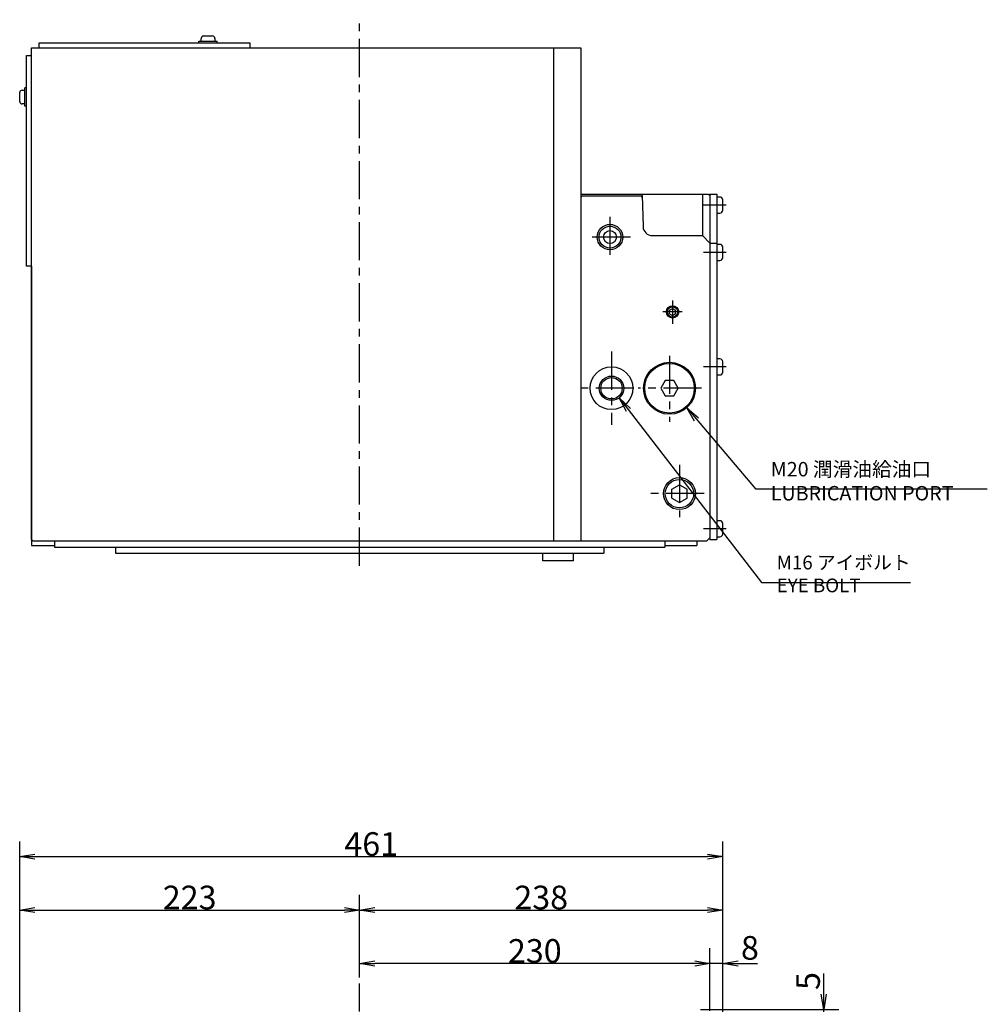
# Model space of a CAD drawing. Extents: x 172 to 2732, y 12 to 2032.
# Drawn here: x 1946 to 2580, y 1352 to 1997 of the extents above; entities that cross this region are included whole.
import ezdxf

# ---------------------------------------------------------------- set-up
doc = ezdxf.new("R2010")
doc.units = 0
doc.header["$LTSCALE"] = 20
doc.linetypes.add('CENTER', pattern=[2, 1.25, -0.25, 0.25, -0.25])
doc.layers.get('0').update_dxf_attribs({"linetype": 'CONTINUOUS'})
doc.layers.add('MAIN0', color=7, linetype='CONTINUOUS')
doc.layers.add('MAIN1', color=7, linetype='CONTINUOUS')
doc.styles.add('KNJYOKO', font='TXT', dxfattribs={"bigfont": 'BIGFONT'})
doc.dimstyles.new('MAIN001', dxfattribs={"dimtxt": 15.5, "dimasz": 10, "dimexe": 10, "dimexo": 4, "dimgap": 0.09, "dimtad": 1, "dimdec": 3, "dimtxsty": 'STANDARD', "dimcen": 0.09, "dimaunit": 1, "dimazin": 3, "dimtfac": 0.903226, "dimtdec": 4, "dimtmove": 0, "dimatfit": 3, "dimtvp": 0.532258, "dimtolj": 1, "dimtzin": 0})

# ---------------------------------------------------------------- blocks, each defined once
blk = doc.blocks.new('_OPEN')
at = {"color": 0, "linetype": 'BYBLOCK'}
for p, q in [((-1, 0.166667), (0, 0)), ((0, 0), (-1, -0.166667)), ((0, 0), (-1, 0))]:
    blk.add_line(p, q, dxfattribs=at)
blk = doc.blocks.new('*D23')
at = {"layer": 'MAIN0', "color": 0, "linetype": 'BYBLOCK'}
for p, q in [((1945.84, 1235.31), (1945.84, 1424.13)), ((2168.54, 1370.04), (2168.54, 1424.13)), ((1955.84, 1414.13), (2158.54, 1414.13))]:
    blk.add_line(p, q, dxfattribs=at)
at = {"layer": 'MAIN0', "color": 0, "linetype": 'BYBLOCK', "xscale": 10, "yscale": 10, "zscale": 10, "rotation": 180}
blk.add_blockref('_OPEN', (1945.84, 1414.13), dxfattribs=at)
at = {"layer": 'MAIN0', "color": 0, "linetype": 'BYBLOCK', "xscale": 10, "yscale": 10, "zscale": 10}
blk.add_blockref('_OPEN', (2168.54, 1414.13), dxfattribs=at)
at = {"layer": 'MAIN0', "color": 0, "linetype": 'BYBLOCK', "insert": (2057.19, 1422.38), "char_height": 15.5, "attachment_point": 5}
blk.add_mtext('\\A1;223', dxfattribs=at)
blk = doc.blocks.new('*D24')
at = {"layer": 'MAIN0', "color": 0, "linetype": 'BYBLOCK'}
for p, q in [((2168.54, 1370.04), (2168.54, 1424.13)), ((2406.44, 1344.48), (2406.44, 1424.13)), ((2178.54, 1414.13), (2396.44, 1414.13))]:
    blk.add_line(p, q, dxfattribs=at)
at = {"layer": 'MAIN0', "color": 0, "linetype": 'BYBLOCK', "xscale": 10, "yscale": 10, "zscale": 10, "rotation": 180}
blk.add_blockref('_OPEN', (2168.54, 1414.13), dxfattribs=at)
at = {"layer": 'MAIN0', "color": 0, "linetype": 'BYBLOCK', "xscale": 10, "yscale": 10, "zscale": 10}
blk.add_blockref('_OPEN', (2406.44, 1414.13), dxfattribs=at)
at = {"layer": 'MAIN0', "color": 0, "linetype": 'BYBLOCK', "insert": (2287.49, 1422.38), "char_height": 15.5, "attachment_point": 5}
blk.add_mtext('\\A1;238', dxfattribs=at)
blk = doc.blocks.new('*D25')
at = {"layer": 'MAIN0', "color": 0, "linetype": 'BYBLOCK'}
for p, q in [((1945.84, 1235.31), (1945.84, 1459.13)), ((2406.44, 1344.48), (2406.44, 1459.13)), ((1955.84, 1449.13), (2396.44, 1449.13))]:
    blk.add_line(p, q, dxfattribs=at)
at = {"layer": 'MAIN0', "color": 0, "linetype": 'BYBLOCK', "xscale": 10, "yscale": 10, "zscale": 10, "rotation": 180}
blk.add_blockref('_OPEN', (1945.84, 1449.13), dxfattribs=at)
at = {"layer": 'MAIN0', "color": 0, "linetype": 'BYBLOCK', "xscale": 10, "yscale": 10, "zscale": 10}
blk.add_blockref('_OPEN', (2406.44, 1449.13), dxfattribs=at)
at = {"layer": 'MAIN0', "color": 0, "linetype": 'BYBLOCK', "insert": (2176.14, 1457.38), "char_height": 15.5, "attachment_point": 5}
blk.add_mtext('\\A1;461', dxfattribs=at)
blk = doc.blocks.new('*D61')
at = {"layer": 'MAIN0', "color": 0, "linetype": 'BYBLOCK'}
for p, q in [((2398.04, 1348.13), (2398.04, 1389.13)), ((2406.44, 1344.48), (2406.44, 1389.13)), ((2388.04, 1379.13), (2383.04, 1379.13)), ((2406.44, 1379.13), (2398.04, 1379.13)), ((2416.44, 1379.13), (2429.22, 1379.13))]:
    blk.add_line(p, q, dxfattribs=at)
at = {"layer": 'MAIN0', "color": 0, "linetype": 'BYBLOCK', "xscale": 10, "yscale": 10, "zscale": 10}
for p, rotation in [((2398.04, 1379.13), 360), ((2406.44, 1379.13), 180)]:
    blk.add_blockref('_OPEN', p, dxfattribs=dict(at, rotation=rotation))
at = {"layer": 'MAIN0', "color": 0, "linetype": 'BYBLOCK', "insert": (2424.22, 1389.38), "char_height": 15.5, "attachment_point": 5}
blk.add_mtext('\\A1;8', dxfattribs=at)
blk = doc.blocks.new('*D62')
at = {"layer": 'MAIN0', "color": 0, "linetype": 'BYBLOCK'}
for p, q in [((2168.54, 1370.04), (2168.54, 1389.13)), ((2398.04, 1348.13), (2398.04, 1389.13)), ((2388.04, 1379.13), (2178.54, 1379.13))]:
    blk.add_line(p, q, dxfattribs=at)
at = {"layer": 'MAIN0', "color": 0, "linetype": 'BYBLOCK', "xscale": 10, "yscale": 10, "zscale": 10}
for p, rotation in [((2168.54, 1379.13), 180), ((2398.04, 1379.13), 360)]:
    blk.add_blockref('_OPEN', p, dxfattribs=dict(at, rotation=rotation))
at = {"layer": 'MAIN0', "color": 0, "linetype": 'BYBLOCK', "insert": (2283.29, 1387.38), "char_height": 15.5, "attachment_point": 5}
blk.add_mtext('\\A1;230', dxfattribs=at)
blk = doc.blocks.new('*D81')
at = {"layer": 'MAIN0', "color": 0, "linetype": 'BYBLOCK'}
for p, q in [((2472.54, 1359.13), (2472.54, 1372.7)), ((2391.79, 1349.13), (2482.54, 1349.13)), ((2472.54, 1344.13), (2472.54, 1349.13)), ((2406.54, 1344.13), (2482.54, 1344.13)), ((2472.54, 1334.13), (2472.54, 1329.13))]:
    blk.add_line(p, q, dxfattribs=at)
at = {"layer": 'MAIN0', "color": 0, "linetype": 'BYBLOCK', "xscale": 10, "yscale": 10, "zscale": 10}
for p, rotation in [((2472.54, 1349.13), 270), ((2472.54, 1344.13), 90)]:
    blk.add_blockref('_OPEN', p, dxfattribs=dict(at, rotation=rotation))
at = {"layer": 'MAIN0', "color": 0, "linetype": 'BYBLOCK', "insert": (2462.29, 1367.7), "char_height": 15.5, "attachment_point": 5, "rotation": 90}
blk.add_mtext('\\A1;5', dxfattribs=at)

msp = doc.modelspace()

# ---------------------------------------------------------------- linework, layer by layer
at = {"layer": 'MAIN0', "color": 3, "linetype": 'CENTER'}
for p, q in [((2168.5441, 1639.6444), (2168.5441, 1997.1859)), ((2408.6131, 1875.8271), (2393.908, 1875.8271)), ((2408.6131, 1844.8271), (2393.908, 1844.8271)), ((2373.5441, 1813.4114), (2373.5441, 1797.9802)), ((2379.9336, 1805.8271), (2367.1546, 1805.8271)), ((2333.5441, 1779.8271), (2333.5441, 1731.8271)), ((2408.6131, 1769.8271), (2393.908, 1769.8271)), ((2348.1735, 1755.8271), (2311.5441, 1755.8271)), ((2408.6131, 1663.8271), (2393.908, 1663.8271)), ((2168.5441, 627.6898), (2168.5441, 1366.0365))]:
    msp.add_line(p, q, dxfattribs=at)
at = {"layer": 'MAIN0', "color": 3, "linetype": 'CONTINUOUS'}
for p, q in [((2066.3634, 1986.5271), (2072.1634, 1986.5271)), ((1958.5441, 1982.0271), (2096.5441, 1982.0271)), ((1958.5441, 1978.8271), (1958.5441, 1982.0271)), ((2063.2634, 1983.2271), (2075.2634, 1983.2271)), ((2063.2634, 1982.0271), (2063.2634, 1983.2271)), ((2064.7634, 1983.2271), (2064.7634, 1984.9271)), ((2073.7634, 1984.9271), (2073.7634, 1983.2271)), ((2075.2634, 1982.0271), (2075.2634, 1983.2271)), ((2096.5441, 1982.0271), (2096.5441, 1978.8271)), ((1950.3441, 1973.8271), (1953.5441, 1973.8271)), ((1950.3441, 1835.8271), (1950.3441, 1973.8271)), ((1953.5441, 1656.8271), (1953.5441, 1978.8271)), ((1953.5441, 1978.8271), (2313.5441, 1978.8271)), ((2295.5441, 1978.8271), (2295.5441, 1655.8271)), ((1945.8441, 1943.6464), (1945.8441, 1949.4464)), ((1947.4441, 1951.0464), (1949.1441, 1951.0464)), ((1949.1441, 1940.5464), (1949.1441, 1952.5464)), ((1950.3441, 1952.5464), (1949.1441, 1952.5464)), ((1949.1441, 1942.0464), (1947.4441, 1942.0464)), ((1950.3441, 1940.5464), (1949.1441, 1940.5464)), ((2393.0441, 1882.8271), (2393.0441, 1855.8271)), ((2398.0441, 1882.8271), (2402.5441, 1882.8271)), ((2398.0441, 1882.8271), (2398.0441, 1656.8271)), ((2402.5441, 1882.8271), (2402.5441, 1656.8271)), ((2352.7274, 1881.8271), (2353.7274, 1880.8271)), ((2404.5441, 1881.0771), (2402.5441, 1881.0771)), ((2406.4441, 1872.4771), (2406.4441, 1879.1771)), ((2402.5441, 1870.5771), (2404.5441, 1870.5771)), ((2398.0441, 1850.8271), (2402.5441, 1850.8271)), ((2404.5441, 1850.0771), (2402.5441, 1850.0771)), ((2406.4441, 1841.4771), (2406.4441, 1848.1771)), ((2402.5441, 1839.5771), (2404.5441, 1839.5771)), ((1953.5441, 1835.8271), (1950.3441, 1835.8271)), ((2371.5441, 1806.9818), (2373.5441, 1808.1365)), ((2371.5441, 1804.6724), (2371.5441, 1806.9818)), ((2373.5441, 1808.1365), (2375.5441, 1806.9818)), ((2375.5441, 1804.6724), (2375.5441, 1806.9818)), ((2371.5441, 1804.6724), (2373.5441, 1803.5177)), ((2373.5441, 1803.5177), (2375.5441, 1804.6724)), ((2404.5441, 1775.0771), (2402.5441, 1775.0771)), ((2406.4441, 1766.4771), (2406.4441, 1773.1771)), ((2368.6573, 1760.8271), (2365.7706, 1755.8271)), ((2374.4308, 1760.8271), (2368.6573, 1760.8271)), ((2377.3176, 1755.8271), (2374.4308, 1760.8271)), ((2402.5441, 1764.5771), (2404.5441, 1764.5771)), ((2365.7706, 1755.8271), (2368.6573, 1750.8271)), ((2374.4308, 1750.8271), (2377.3176, 1755.8271)), ((2368.6573, 1750.8271), (2374.4308, 1750.8271)), ((2373.0441, 1689.7139), (2378.0441, 1692.6006)), ((2373.0441, 1683.9404), (2373.0441, 1689.7139)), ((2378.0441, 1692.6006), (2383.0441, 1689.7139)), ((2383.0441, 1683.9404), (2383.0441, 1689.7139)), ((2373.0441, 1683.9404), (2378.0441, 1681.0536)), ((2378.0441, 1681.0536), (2383.0441, 1683.9404)), ((2404.5441, 1669.0771), (2402.5441, 1669.0771)), ((2406.4441, 1660.4771), (2406.4441, 1667.1771)), ((2402.5441, 1658.5771), (2404.5441, 1658.5771)), ((1953.5441, 1656.8271), (1954.5441, 1655.8271)), ((1968.5441, 1655.8271), (1968.5441, 1651.8271)), ((1968.5441, 1651.8271), (2368.5441, 1651.8271)), ((2008.5441, 1651.8271), (2008.5441, 1647.8271)), ((2328.5441, 1651.8271), (2328.5441, 1647.8271)), ((2368.5441, 1655.8271), (2368.5441, 1651.8271)), ((2398.0441, 1656.8271), (2402.5441, 1656.8271)), ((2008.5441, 1647.8271), (2328.5441, 1647.8271)), ((2288.5441, 1642.8271), (2288.5441, 1647.8271)), ((2308.5441, 1642.8271), (2308.5441, 1647.8271)), ((2308.5441, 1642.8271), (2288.5441, 1642.8271))]:
    msp.add_line(p, q, dxfattribs=at)
for centre, radius in [((2332.5441, 1854.8271), 4.25), ((2373.5441, 1805.8271), 4.0095), ((2333.5441, 1755.8271), 14), ((2371.5441, 1755.8271), 16.25), ((2333.5441, 1755.8271), 8), ((2333.5441, 1755.8271), 7), ((2378.0441, 1686.8271), 10.4775)]:
    msp.add_circle(centre, radius, dxfattribs=at)
at = {"layer": 'MAIN0', "color": 12, "linetype": 'CONTINUOUS'}
for centre, radius in [((2373.5441, 1805.8271), 3.3725), ((2378.0441, 1686.8271), 9.3155)]:
    msp.add_circle(centre, radius, dxfattribs=at)
at = {"layer": 'MAIN0', "color": 7, "linetype": 'CONTINUOUS'}
msp.add_circle((2371.5441, 1755.8271), 17, dxfattribs=at)
at = {"layer": 'MAIN0', "color": 3, "linetype": 'CONTINUOUS'}
for centre, radius, start, end in [((2066.3634, 1984.9271), 1.6, 90, 180), ((2072.1634, 1984.9271), 1.6, 360, 450), ((1947.4441, 1949.4464), 1.6, 90, 180), ((1947.4441, 1943.6464), 1.6, 180, 270), ((2404.5441, 1879.1771), 1.9, 0, 90), ((2404.5441, 1872.4771), 1.9, 270, 360), ((2404.5441, 1848.1771), 1.9, 0, 90), ((2404.5441, 1841.4771), 1.9, 270, 360), ((2404.5441, 1773.1771), 1.9, 0, 90), ((2404.5441, 1766.4771), 1.9, 270, 360), ((2404.5441, 1667.1771), 1.9, 0, 90), ((2404.5441, 1660.4771), 1.9, 270, 360)]:
    msp.add_arc(centre, radius, start, end, dxfattribs=at)
at = {"layer": 'MAIN1', "color": 7, "linetype": 'CONTINUOUS'}
for p, q in [((2313.5441, 1978.8271), (2313.5441, 1655.8271)), ((2313.5441, 1882.8271), (2397.0441, 1882.8271)), ((2397.0441, 1882.8271), (2398.0441, 1881.8271)), ((2314.5441, 1881.8271), (2313.5441, 1880.8271)), ((2314.5441, 1881.8271), (2352.7274, 1881.8271)), ((2353.6971, 1881.9842), (2354.229, 1861.6701)), ((2398.0441, 1881.8271), (2398.0441, 1657.8271)), ((2360.224, 1855.8271), (2393.0441, 1855.8271)), ((2393.0441, 1855.8271), (2398.0441, 1850.8271)), ((1953.5441, 1835.8271), (1953.5441, 1652.8271)), ((2396.0441, 1655.8271), (2398.0441, 1657.8271)), ((1953.5441, 1652.8271), (1968.5441, 1652.8271)), ((1954.5441, 1655.8271), (2396.0441, 1655.8271)), ((2368.5441, 1652.8271), (2389.5017, 1652.8271)), ((2389.5017, 1655.8271), (2389.5017, 1652.8271))]:
    msp.add_line(p, q, dxfattribs=at)
at = {"layer": 'MAIN1', "color": 3, "linetype": 'CENTER'}
for p, q in [((2332.5441, 1868.1581), (2332.5441, 1841.4961)), ((2345.8751, 1854.8271), (2319.2131, 1854.8271)), ((2371.5441, 1777.1783), (2371.5441, 1733.9408)), ((2392.5216, 1755.8271), (2351.0171, 1755.8271)), ((2378.0441, 1705.7069), (2378.0441, 1671.3496)), ((2394.3119, 1686.8271), (2358.9745, 1686.8271))]:
    msp.add_line(p, q, dxfattribs=at)
at = {"layer": 'MAIN1', "color": 7, "linetype": 'CONTINUOUS'}
for radius in [8.331, 7.15]:
    msp.add_circle((2332.5441, 1854.8271), radius, dxfattribs=at)
for centre, radius, start, end in [((2347.6991, 1881.8271), 6, 1.499993, 9.5940267), ((2360.224, 1861.8261), 5.999, 181.5280522, 269.9909933)]:
    msp.add_arc(centre, radius, start, end, dxfattribs=at)

# ---------------------------------------------------------------- texts
at = {"layer": 'MAIN0', "color": 3, "linetype": 'CONTINUOUS', "char_height": 15, "attachment_point": 1, "style": 'KNJYOKO'}
for s, insert in [('{\\H0.63x;{M20 潤滑油給油口\\PLUBRICATION PORT}}', (2437.8783, 1707.5691)), ('{\\H0.60x;{M16 アイボルト\\PEYE BOLT}}', (2441.7557, 1646.2404))]:
    msp.add_mtext(s, dxfattribs=dict(at, insert=insert))

# ---------------------------------------------------------------- dimensions: what is measured, and where the dimension line sits
at = {"layer": 'MAIN0', "color": 3, "linetype": 'CONTINUOUS'}
for base, p1, p2, picture, middle in [((1945.8441, 1449.131), (2406.4441, 1340.481), (1945.8441, 1231.3117), '*D25', (2176.1441, 1449.631)), ((1945.8441, 1414.131), (2168.5441, 1366.0365), (1945.8441, 1231.3117), '*D23', (2057.1941, 1414.631)), ((2168.5441, 1414.131), (2406.4441, 1340.481), (2168.5441, 1366.0365), '*D24', (2287.4941, 1414.631)), ((2398.0441, 1379.131), (2168.5441, 1366.0365), (2398.0441, 1344.131), '*D62', (2283.2941, 1379.631))]:
    dim = msp.add_linear_dim(base=base, p1=p1, p2=p2, dimstyle='MAIN001', override={"dimasz": 10, "dimblk1": 'OPEN', "dimblk2": 'OPEN', "dimsah": 1}, dxfattribs=at)
    dim.commit()
    dim.dimension.update_dxf_attribs({"geometry": picture, "text_midpoint": middle})
dim = msp.add_linear_dim(base=(2406.4441, 1379.131), p1=(2398.0441, 1344.131), p2=(2406.4441, 1340.481), dimstyle='MAIN001', override={"dimasz": 10, "dimblk1": 'OPEN', "dimblk2": 'OPEN', "dimsah": 1, "dimatfit": 0}, dxfattribs=at)
dim.commit()
dim.dimension.update_dxf_attribs({"geometry": '*D61', "text_midpoint": (2424.2188, 1381.631), "dimtype": 160})
dim = msp.add_linear_dim(base=(2472.5441, 1344.131), p1=(2387.7941, 1349.131), p2=(2402.5441, 1344.131), angle=90, dimstyle='MAIN001', override={"dimasz": 10, "dimblk1": 'OPEN', "dimblk2": 'OPEN', "dimsah": 1, "dimatfit": 0}, dxfattribs=at)
dim.commit()
dim.dimension.update_dxf_attribs({"geometry": '*D81', "text_midpoint": (2470.0441, 1367.6989), "dimtype": 160})

# ---------------------------------------------------------------- leaders
at = {"layer": 'MAIN0', "color": 3, "linetype": 'CONTINUOUS', "annotation_type": 0, "has_hookline": 1, "hookline_direction": 0}
for points, text_width in [([(2338.4848, 1749.5351), (2431.7547, 1628.7404), (2441.7547, 1628.7404)], 87.57), ([(2382.7821, 1743.0714), (2427.8773, 1690.0691), (2437.8773, 1690.0691)], 141.8539)]:
    msp.add_leader(points, dimstyle='MAIN001', override={"dimgap": 0, "dimtad": 1, "dimldrblk": 'OPEN'}, dxfattribs=dict(at, text_width=text_width))

doc.saveas('drawing.dxf')
